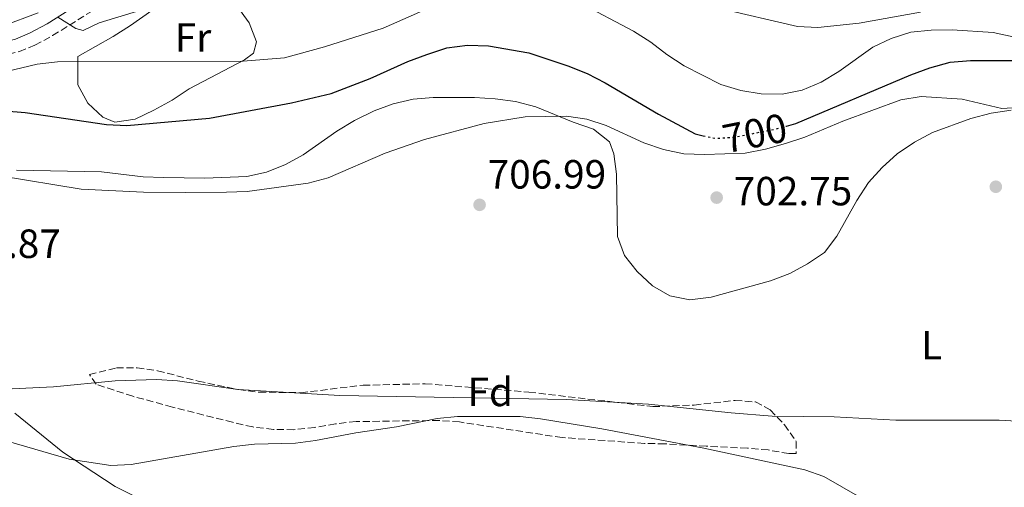
# Model space of a CAD drawing. Units: metres. Extents: x 549542 to 552976, y 4717043 to 4719381.
# Drawn here: x 550113 to 550355, y 4718095 to 4718210 of the extents above; entities that cross this region are included whole.
import ezdxf
from ezdxf.enums import TextEntityAlignment as Align

# ---------------------------------------------------------------- set-up
doc = ezdxf.new("R2010")
doc.units = ezdxf.units.M
doc.header["$MEASUREMENT"] = 0
doc.linetypes.add('DGN Style 3', pattern=[2.435891, 1.739922, -0.695969])
doc.linetypes.add('DGN Style 5', pattern=[1.217945, 0.521977, -0.695969])
for name, color, linetype, lineweight in [('Camino', 7, 'DGN Style 3', 0), ('Cota de curva de nivel directora', 7, 'Continuous', 0), ('Cota de punto acotado terreno', 7, 'Continuous', 0), ('Curva de nivel directora', 30, 'Continuous', 30), ('Curva de nivel directora no vista', 30, 'DGN Style 5', 30), ('Curva de nivel intermedia', 30, 'Continuous', 0), ('Etiqueta de uso rústico', 92, 'Continuous', 0), ('Etiqueta de zona arbolada', 92, 'Continuous', 0), ('Línea de cambio de uso (parcela vista)', 92, 'Continuous', 0), ('Margen derecho', 7, 'Continuous', 0), ('Punto acotado terreno (símbolo)', 7, 'Continuous', 0), ('Zona arbolada', 92, 'DGN Style 3', 0)]:
    doc.layers.add(name, color=color, linetype=linetype, lineweight=lineweight)
doc.styles.add('Style-Arial', font='arial.ttf')

# ---------------------------------------------------------------- blocks, each defined once
blk = doc.blocks.new('5PATER')
at = {"layer": 'Punto acotado terreno (símbolo)', "linetype": 'Continuous', "lineweight": 0}
h = blk.add_hatch(color=51, dxfattribs=at)
edge = h.paths.add_edge_path()
edge.add_ellipse((0, 0), major_axis=(-0.11, -0.111), ratio=0.999422, start_angle=0, end_angle=360)

msp = doc.modelspace()

# ---------------------------------------------------------------- linework, layer by layer
at = {"layer": 'Camino', "color": 7, "linetype": 'DGN Style 3', "lineweight": 0}
msp.add_polyline3d([(550029.2, 4718121.54, 708.16), (550027.82, 4718123.85, 709), (550028.61, 4718148.6, 705.38), (550028.75, 4718169.69, 700.48), (550030.12, 4718175.71, 701.59), (550030.62, 4718176.65, 701.05), (550045.49, 4718183.29, 698.08), (550067.8, 4718192.15, 696.56), (550073.11, 4718193.92, 695.52), (550083.77, 4718196.12, 693.76), (550103.4, 4718199.7, 692.38), (550113.23, 4718202.03, 691.14), (550117.05, 4718203.61, 690.52), (550121.39, 4718205.95, 689.72), (550130.92, 4718211.87, 687.89)], dxfattribs=at)
at = {"layer": 'Curva de nivel directora', "color": 30, "linetype": 'Continuous', "lineweight": 30, "elevation": 700, "flags": 128}
for points in [[(550301.92, 4718183.7), (550304.25, 4718184.32), (550332.5, 4718196.29), (550337.19, 4718198.02), (550342.16, 4718199.43), (550347.15, 4718199.81), (550362.5, 4718199.81), (550377.82, 4718198), (550382.78, 4718197), (550387.57, 4718195.57), (550396.53, 4718190.91), (550410.53, 4718185.27), (550415.41, 4718184.32), (550425.38, 4718184.21), (550435.32, 4718182.77), (550440.32, 4718182.77), (550445.43, 4718183.02), (550449.7, 4718184.97), (550459.93, 4718195.33), (550472.14, 4718204.35), (550484.91, 4718212.41), (550494.13, 4718216.87)], [(550109.65, 4718187.48), (550114.67, 4718187.04), (550134.64, 4718184.1), (550139.63, 4718183.85), (550159.99, 4718185.68), (550180.14, 4718189.39), (550189.94, 4718191.73), (550199.54, 4718195.36), (550208.77, 4718199.57), (550213.47, 4718201.33), (550218.37, 4718202.96), (550223.45, 4718203.59), (550228.6, 4718203.41), (550238.54, 4718201.72), (550248.13, 4718198.52), (550252.9, 4718196.63), (550257.32, 4718194.31), (550270.47, 4718186.6), (550279.46, 4718181.77), (550281.43, 4718181.34)]]:
    msp.add_lwpolyline(points, dxfattribs=at)
at = {"layer": 'Curva de nivel directora no vista', "color": 30, "linetype": 'DGN Style 5', "lineweight": 30, "elevation": 700, "flags": 128}
msp.add_lwpolyline([(550281.43, 4718181.34), (550284.34, 4718180.7), (550289.34, 4718181.01), (550299.42, 4718183.03), (550301.92, 4718183.7)], dxfattribs=at)
at = {"layer": 'Curva de nivel intermedia', "color": 30, "linetype": 'Continuous', "lineweight": 0, "flags": 128}
for points, elevation in [([(550071.35, 4718199.77), (550077.16, 4718198.09), (550081.17, 4718194.86), (550082.4, 4718194.5), (550092.7, 4718194.44), (550102.75, 4718195.37), (550117.58, 4718198.96), (550122.59, 4718199.47), (550168.26, 4718199.68), (550178.39, 4718200.49), (550188.27, 4718203.15), (550202.73, 4718207.79), (550221.31, 4718216.08)], 695), ([(550122.64, 4718210.49), (550127.07, 4718207.72), (550128.91, 4718207.2), (550132.81, 4718209.08), (550161.72, 4718217.93)], 690), ([(550250.88, 4718214.09), (550264.26, 4718207), (550268.53, 4718204.36), (550272.46, 4718201.28), (550276.74, 4718198.51), (550285.75, 4718193.93), (550290.65, 4718192.47), (550295.69, 4718191.63), (550300.86, 4718191.57), (550305.76, 4718192.56), (550310.44, 4718194.48), (550314.82, 4718197.09), (550323.14, 4718203.06), (550327.66, 4718205.26), (550332.49, 4718206.77), (550337.47, 4718207.27), (550342.66, 4718207.34), (550352.72, 4718206.72), (550362.58, 4718204.6)], 695), ([(550284.86, 4718212.73), (550304.62, 4718208.2), (550309.61, 4718207.94), (550319.83, 4718209.02), (550334.91, 4718211.66)], 690), ([(550112.49, 4718172.84), (550133.44, 4718172.44), (550143.63, 4718171.24), (550148.63, 4718171.05), (550158.8, 4718170.95), (550169.14, 4718171.3), (550174.01, 4718172.4), (550178.67, 4718174.24), (550183.06, 4718176.68), (550191.3, 4718182.5), (550195.65, 4718185.11), (550200.48, 4718187.45), (550205.19, 4718189.15), (550210.05, 4718190.33), (550215.04, 4718190.72), (550225.14, 4718190.73), (550230.27, 4718190.41), (550235.23, 4718189.73), (550240.22, 4718188.47), (550249.46, 4718184.65), (550254.47, 4718182.95), (550258.36, 4718179.88), (550259.43, 4718176.86), (550260.06, 4718171.9), (550260.38, 4718156.59), (550262.08, 4718151.88), (550265.18, 4718147.96), (550268.92, 4718144.48), (550273.25, 4718141.97)], 705), ([(550273.25, 4718141.97), (550278.16, 4718141.02), (550283.36, 4718141.65), (550297.99, 4718145.68), (550302.7, 4718147.5), (550307.12, 4718149.83), (550311.24, 4718152.66), (550314.27, 4718156.64), (550319.24, 4718165.45), (550322.08, 4718169.86), (550325.42, 4718173.57), (550329.16, 4718176.89), (550333.44, 4718179.78), (550337.85, 4718182.15), (550347.24, 4718185.61), (550352.27, 4718186.88), (550357.22, 4718187.63)], 705), ([(550111.4, 4718119.11), (550121.6, 4718119.62), (550136.79, 4718121.14), (550146.96, 4718121.45), (550152.11, 4718121.14), (550166.98, 4718118.95), (550192.07, 4718117.52), (550247.82, 4718116.53), (550267.99, 4718115.41), (550288.33, 4718113.22), (550298.41, 4718112.47), (550313.61, 4718112.23), (550328.79, 4718111.48), (550354.25, 4718111.42), (550364.35, 4718110.86)], 710), ([(550105.93, 4718107.51), (550125.44, 4718101.9), (550135.67, 4718100.29), (550140.75, 4718100.55), (550165.93, 4718105.01), (550171.07, 4718105.58), (550181.12, 4718105.77), (550186.07, 4718106.46), (550195.96, 4718108.34), (550206.02, 4718109.79), (550216.02, 4718111.88), (550221, 4718112.31), (550236.42, 4718112.32), (550241.39, 4718111.77), (550256.48, 4718109.33), (550281.56, 4718104.57), (550306.42, 4718099.23), (550311.14, 4718097.59), (550319.99, 4718092.57), (550347.35, 4718078.72), (550356.08, 4718073.45)], 715)]:
    msp.add_lwpolyline(points, dxfattribs=dict(at, elevation=elevation))
at = {"layer": 'Línea de cambio de uso (parcela vista)', "color": 92, "linetype": 'Continuous', "lineweight": 0}
for points in [[(550136.71, 4718184.67, 695.63), (550133.76, 4718185.92, 695.63), (550130.05, 4718189.37, 695.59), (550127.6, 4718193.83, 695.05), (550127.6, 4718200.8, 692.79), (550136.32, 4718205.7, 692.46), (550140.53, 4718208.46, 691.96), (550148.87, 4718214.24, 691.96), (550157.72, 4718219.01, 691.6), (550161.93, 4718219.2, 691.29), (550163.94, 4718217.51, 691.13), (550166.7, 4718213.24, 691.14), (550169.72, 4718209.1, 692.28), (550171.54, 4718204.39, 693.66), (550170.79, 4718201.63, 693.75), (550168.59, 4718199.99, 693.75), (550154.97, 4718192.83, 693.96), (550150.77, 4718190.07, 694.96), (550146.31, 4718187.62, 695.5), (550141.67, 4718185.42, 695.61), (550136.71, 4718184.67, 695.63)], [(550117.86, 4718211.53, 688.9), (550109.02, 4718208.26, 689.21), (550101.42, 4718206.75, 689.81), (550082.9, 4718204.17, 692.46), (550073.24, 4718201.09, 693.82), (550064.64, 4718198.26, 694.25), (550060.49, 4718196, 694.25), (550051.52, 4718192.86, 694.74), (550046.5, 4718192.86, 694.66), (550041.54, 4718193.54, 694.72), (550036.64, 4718194.8, 694.79), (550032.12, 4718197.06, 694.85), (550028.6, 4718200.63, 694.92), (550027.28, 4718204.4, 694.97), (550027.6, 4718208.61, 695.01), (550029.48, 4718210.99, 694.96)], [(550108.4, 4718171.47, 705.61), (550128.43, 4718168.22, 705.61), (550143.74, 4718167.47, 705.61), (550153.98, 4718167.41, 705.61), (550164.14, 4718167.47, 706.3), (550169.23, 4718167.66, 707.05), (550184.29, 4718169.68, 707.1), (550189.19, 4718171, 707.1), (550203.19, 4718177.03, 707.1), (550212.85, 4718180.42, 707.1), (550227.54, 4718184.38, 707.1), (550237.65, 4718186.02, 706.99), (550247.82, 4718186.15, 706.33), (550252.78, 4718185.4, 705.6), (550257.55, 4718183.89, 704.93), (550266.84, 4718179.56, 703.86), (550271.67, 4718177.93, 703.46), (550276.7, 4718176.93, 703.04), (550281.72, 4718176.75, 703.04), (550291.76, 4718177.06, 703.01), (550296.78, 4718178.01, 703.01), (550301.68, 4718179.45, 703.01), (550306.45, 4718181.02, 703.44), (550315.74, 4718184.92, 704.54), (550330.05, 4718190.2, 704.86), (550335.01, 4718190.95, 705.37), (550345.11, 4718190.33, 705.45), (550354.91, 4718188.01, 705.46), (550360.06, 4718188.32, 705.11)], [(550342.94, 4718056.79, 717.74), (550342.9, 4718060.7, 717.59), (550342.02, 4718065.72, 716.54), (550341.2, 4718070.11, 716.02), (550339.76, 4718074.95, 715.79), (550337.18, 4718077.71, 715.79), (550334.05, 4718078.52, 715.79), (550308.43, 4718078.7, 715.78), (550298.14, 4718078.7, 716.28), (550272.78, 4718080.07, 720.38), (550267.75, 4718080.57, 720.38), (550237.49, 4718085.71, 720), (550211.82, 4718087.83, 720), (550186.33, 4718087.88, 720), (550176.16, 4718087.82, 720), (550160.97, 4718087.81, 720), (550155.89, 4718088.38, 720), (550146.09, 4718091.01, 719.83), (550141.38, 4718092.89, 719.17), (550136.8, 4718095.15, 718.13), (550123.93, 4718103.55, 714.1), (550112.12, 4718113.16, 710.1)]]:
    msp.add_polyline3d(points, dxfattribs=at)
at = {"layer": 'Margen derecho', "color": 7, "linetype": 'Continuous', "lineweight": 0}
msp.add_polyline3d([(549927.5, 4718212.18, 694.06), (549934.92, 4718207.95, 694.76), (549943.94, 4718204.02, 695.28), (549953.26, 4718200.41, 695.58), (549962.48, 4718198.03, 696.33), (549981.84, 4718193.7, 699.02), (549986.69, 4718192.58, 699.35), (549998.06, 4718189.97, 699.36), (550002.76, 4718188.25, 699.36), (550010.73, 4718184.56, 699.4), (550017.34, 4718181.13, 699.74), (550021.05, 4718178.85, 700.48), (550023.4, 4718178.97, 701.59), (550028.24, 4718179.83, 700.96), (550044.3, 4718186.26, 698.08), (550061.99, 4718193.32, 696.99), (550067.59, 4718195.5, 696.41), (550072.27, 4718197.01, 695.52), (550078.26, 4718198.33, 694.42), (550102.86, 4718202.86, 692.37), (550112.24, 4718205.08, 691.14), (550115.67, 4718206.5, 690.52), (550120.01, 4718208.85, 689.68), (550129.19, 4718214.56, 687.89)], dxfattribs=at)
at = {"layer": 'Zona arbolada', "color": 92, "linetype": 'DGN Style 3', "lineweight": 0}
msp.add_polyline3d([(550172.2, 4718118.32, 708.23), (550182.43, 4718118.2, 708.23), (550197.75, 4718120.03, 708.23), (550213.06, 4718120.41, 708.23), (550238.55, 4718118.35, 708.23), (550269, 4718114.78, 708.23), (550279.17, 4718115.16, 708.23), (550289.27, 4718116.3, 708.47), (550294.29, 4718115.92, 709.05), (550297.94, 4718113.98, 709.5), (550301.39, 4718110.34, 710.03), (550304.28, 4718106.2, 710.96), (550304.28, 4718103.24, 711.66), (550302.52, 4718103.24, 712.07), (550297.44, 4718104.12, 712.57), (550292.29, 4718104.56, 713.02), (550282.18, 4718105.06, 713.47), (550272.01, 4718105.62, 714.48), (550266.99, 4718105.74, 714.51), (550246.72, 4718107.18, 714.51), (550221.48, 4718111, 714.51), (550216.46, 4718111.37, 714.51), (550196.05, 4718111.11, 714.51), (550190.97, 4718110.55, 714.39), (550185.89, 4718109.67, 713.81), (550180.74, 4718109.1, 713.5), (550175.72, 4718109.16, 713.23), (550170.63, 4718109.79, 712.64), (550165.67, 4718110.92, 711.94), (550150.86, 4718114.68, 710.87), (550141.13, 4718117.31, 709.77), (550132.08, 4718120.26, 709.27), (550130.45, 4718122.64, 708.24), (550137.11, 4718124.28, 708.24), (550142.19, 4718124.28, 708.23), (550147.21, 4718123.59, 708.23), (550157.19, 4718121.02, 708.23), (550167.11, 4718118.95, 708.23)], close=True, dxfattribs=at)
msp.add_polyline3d([(550182.43, 4718118.2, 708.23), (550197.75, 4718120.03, 708.23), (550213.06, 4718120.41, 708.23), (550238.55, 4718118.35, 708.23), (550269, 4718114.78, 708.23), (550279.17, 4718115.16, 708.23), (550289.27, 4718116.3, 708.47), (550294.29, 4718115.92, 709.05), (550297.94, 4718113.98, 709.5), (550301.39, 4718110.34, 710.03), (550304.28, 4718106.2, 710.96), (550304.28, 4718103.24, 711.66), (550302.52, 4718103.24, 712.07), (550297.44, 4718104.12, 712.57), (550292.29, 4718104.56, 713.02), (550282.18, 4718105.06, 713.47), (550272.01, 4718105.62, 714.48), (550266.99, 4718105.74, 714.51), (550246.72, 4718107.18, 714.51), (550221.48, 4718111, 714.51), (550216.46, 4718111.37, 714.51), (550196.05, 4718111.11, 714.51), (550190.97, 4718110.55, 714.39), (550185.89, 4718109.67, 713.81), (550180.74, 4718109.1, 713.5), (550175.72, 4718109.16, 713.23), (550170.63, 4718109.79, 712.64), (550165.67, 4718110.92, 711.94), (550150.86, 4718114.68, 710.87), (550141.13, 4718117.31, 709.77), (550132.08, 4718120.26, 709.27), (550130.45, 4718122.64, 708.24), (550137.11, 4718124.28, 708.24), (550142.19, 4718124.28, 708.23), (550147.21, 4718123.59, 708.23), (550157.19, 4718121.02, 708.23), (550167.11, 4718118.95, 708.23), (550172.2, 4718118.32, 708.23), (550182.43, 4718118.2, 708.23)], dxfattribs=at)

# ---------------------------------------------------------------- block references
at = {"layer": 'Punto acotado terreno (símbolo)', "color": 7, "linetype": 'Continuous', "lineweight": 0, "xscale": 10, "yscale": 10, "zscale": 10}
for p in [(550353.41, 4718168.8, 706.39), (550284.74, 4718166.14, 702.75), (550226.42, 4718164.36, 706.99)]:
    msp.add_blockref('5PATER', p, dxfattribs=at)

# ---------------------------------------------------------------- texts
at = {"layer": 'Cota de curva de nivel directora', "color": 7, "linetype": 'Continuous', "lineweight": 0, "style": 'Style-Arial'}
msp.add_text('700', height=7, rotation=11.334, dxfattribs=at).set_placement((550294.1031, 4718181.9643, 700), align=Align.MIDDLE_CENTER)
at = {"layer": 'Cota de punto acotado terreno', "color": 7, "linetype": 'Continuous', "lineweight": 0, "style": 'Style-Arial'}
for s, p in [('706.99', (550228.4, 4718168.36, 706.99)), ('702.75', (550288.94, 4718164.23, 702.75)), ('706.87', (550094.26, 4718151.3, 706.87))]:
    msp.add_text(s, height=7, dxfattribs=at).set_placement(p)
at = {"layer": 'Etiqueta de uso rústico', "color": 92, "linetype": 'Continuous', "lineweight": 0, "style": 'Style-Arial'}
for s, p in [('Fr', (550155.9337, 4718205.49, 693.09)), ('L', (550337.6014, 4718129.86, 708.05))]:
    msp.add_text(s, height=7, dxfattribs=at).set_placement(p, align=Align.MIDDLE_CENTER)
at = {"layer": 'Etiqueta de zona arbolada', "color": 92, "linetype": 'Continuous', "lineweight": 0, "style": 'Style-Arial'}
msp.add_text('Fd', height=7, dxfattribs=at).set_placement((550229.0574, 4718118.39, 709.9), align=Align.MIDDLE_CENTER)

doc.saveas('drawing.dxf')
